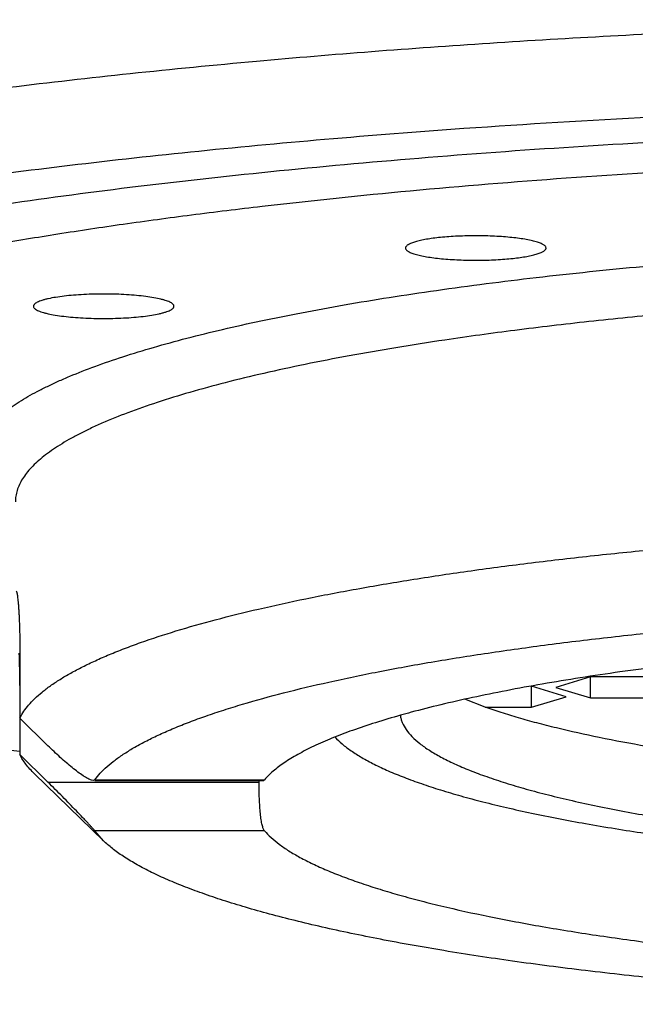
# Model space of a CAD drawing. Units: inches. Extents: x 8.7 to 13.1, y 1 to 17.6.
# Drawn here: x 9.4 to 9.6, y 9.9 to 10.2 of the extents above; entities that cross this region are included whole.
import ezdxf

# ---------------------------------------------------------------- set-up
doc = ezdxf.new("R2010")
doc.units = ezdxf.units.IN
doc.header["$LTSCALE"] = 1.21
doc.header["$MEASUREMENT"] = 0
doc.layers.get('0').update_dxf_attribs({"linetype": 'CONTINUOUS'})

msp = doc.modelspace()

# ---------------------------------------------------------------- linework, layer by layer
at = {"color": 7, "linetype": 'CONTINUOUS'}
for p, q in [((9.4062396033, 10.01216896), (9.4062403294, 9.9825311123)), ((9.5668447924, 10.0043831191), (9.5570022727, 10.0014228094)), ((9.5668447924, 9.9984624997), (9.5668447924, 10.0045056089)), ((9.5865298317, 10.0043831191), (9.5668447924, 10.0043831191)), ((9.5599991415, 9.9988065779), (9.5501566218, 10.0017668876)), ((9.5501566218, 9.9958462682), (9.5501566218, 10.0017469684)), ((9.5570022727, 10.0014228094), (9.5668447924, 9.9984624997)), ((9.5372082971, 9.9958462682), (9.5314380297, 9.9980617589)), ((9.5501566218, 9.9958462682), (9.5599991415, 9.9988065779)), ((9.5668447924, 9.9984624997), (9.5865298317, 9.9984624997)), ((9.5372082971, 9.9958462682), (9.5501566218, 9.9958462682)), ((9.4141432086, 9.9850285888), (9.4062396033, 9.9927828972)), ((9.4062403294, 9.9825311123), (9.4141499096, 9.9747737752)), ((9.4297541056, 9.9583230898), (9.4103711186, 9.9771114741)), ((9.4268615049, 9.9752685176), (9.4264043004, 9.9753421984)), ((9.4272988302, 9.9754479639), (9.4268615049, 9.9752685176)), ((9.4272988302, 9.9752685279), (9.4747552488, 9.9752685279)), ((9.4735354803, 9.9747737752), (9.4735354803, 9.9752685309)), ((9.4747552488, 9.9752685309), (9.4750563939, 9.9754479639)), ((9.4297544289, 9.9583230998), (9.4273051659, 9.9610912248))]:
    msp.add_line(p, q, dxfattribs=at)
at = {"color": 9, "linetype": 'CONTINUOUS'}
for p, q in [((9.4141499096, 9.9747737752), (9.4735354803, 9.9747737752)), ((9.4272988302, 9.9754479639), (9.4750563939, 9.9754479639)), ((9.4750563939, 9.9610912248), (9.4273051659, 9.9610912248))]:
    msp.add_line(p, q, dxfattribs=at)
at = {"color": 7, "linetype": 'CONTINUOUS'}
for centre, radius, start, end in [((9.159813146, 10.001725365), 0.2464266069, 0.0438878687, 2.1747079085), ((9.5873049892, 9.7304708947), 0.2733128019, 105.0467615157, 105.6992836711)]:
    msp.add_arc(centre, radius, start, end, dxfattribs=at)
at = {"color": 9, "linetype": 'CONTINUOUS'}
for points, knots in [([(10.0260790313, 10.1773865193), (10.015296066, 10.1783592276), (9.993435698, 10.1801851677), (9.9602298426, 10.1825457552), (9.9262684367, 10.1845578895), (9.8798399789, 10.1867804982), (9.8208344676, 10.1886279108), (9.7494600593, 10.1893660804), (9.6780856511, 10.1886279108), (9.6190801398, 10.1867804982), (9.572651682, 10.1845578895), (9.5386902761, 10.1825457552), (9.5054844206, 10.1801851677), (9.4836240527, 10.1783592276), (9.4728410873, 10.1773865193)], [0, 0, 0, 0, 0.058638113, 0.1188051102, 0.1802940532, 0.2428926899, 0.3705470784, 0.5, 0.6294529216, 0.7571073101, 0.8197059468, 0.8811948898, 0.941361887, 1, 1, 1, 1]), ([(9.4728410873, 10.1773865193), (9.4609788634, 10.1763164533), (9.4377317867, 10.1740484082), (9.4036616127, 10.1701745991), (9.3711901346, 10.16590989), (9.3404672921, 10.1612744808), (9.3116344967, 10.1562904802), (9.2848246247, 10.1509815151), (9.2638394927, 10.1462104996), (9.2481678015, 10.1422258997), (9.2372503191, 10.1392366511), (9.226924937, 10.1361852179), (9.2172034551, 10.1330750382), (9.2080969334, 10.1299098203), (9.1996156623, 10.1266932334), (9.1917691374, 10.1234290075), (9.1845660046, 10.1201209125), (9.1780140647, 10.1167725831), (9.17212014, 10.1133877005), (9.1668902021, 10.109969449), (9.1623291549, 10.1065208439), (9.1584413695, 10.1030437107), (9.1552305854, 10.0995392928), (9.1527018037, 10.0960064568), (9.1508621196, 10.0924453853), (9.1499031639, 10.0894198949), (9.1495070235, 10.0870229527), (9.149427301, 10.0858328444), (9.1494168587, 10.0852409531)], [0, 0, 0, 0, 0.1030278325, 0.2020384238, 0.2966012742, 0.3863105748, 0.4707884447, 0.5496886083, 0.6227008167, 0.6569145587, 0.6895593434, 0.7206096706, 0.7500434705, 0.7778432733, 0.8039964033, 0.8284961113, 0.8513426947, 0.8725449116, 0.8921225538, 0.9101089349, 0.9265559528, 0.9415391137, 0.9551666231, 0.9675889063, 0.979011514, 0.9897021394, 0.9948791959, 1, 1, 1, 1]), ([(9.5312043331, 10.1585806778), (9.5488125867, 10.1598216581), (9.5845508141, 10.1619869115), (9.6387893275, 10.1642879577), (9.6940580672, 10.165674853), (9.7498423928, 10.1661343781), (9.8056231601, 10.1656621097), (9.8608812578, 10.1642625945), (9.9151021452, 10.1619491686), (9.9508262134, 10.1597756181), (9.9684262373, 10.1585305122)], [0, 0, 0, 0, 0.1210259424, 0.245462193, 0.3721888262, 0.500062532, 0.6279283207, 0.7546312844, 0.8790283503, 1, 1, 1, 1]), ([(9.1690961184, 10.0651994913), (9.1690961184, 10.0658223869), (9.1691633686, 10.0670760808), (9.1694650845, 10.0689511327), (9.1699673659, 10.0708240988), (9.1709217533, 10.0733653888), (9.1726562501, 10.0765535154), (9.175486081, 10.0802682391), (9.1790949793, 10.0839500208), (9.1834769757, 10.0875987163), (9.1886275417, 10.0912134125), (9.1945410822, 10.0947913929), (9.2012110127, 10.0983288127), (9.2086292979, 10.101821476), (9.2167866667, 10.1052647502), (9.2256725699, 10.1086540448), (9.2352753127, 10.1119846674), (9.2455820847, 10.1152520103), (9.2565790208, 10.1184515337), (9.2682512434, 10.1215787525), (9.2805828996, 10.1246293536), (9.2935571928, 10.1275990206), (9.3071564315, 10.1304837485), (9.3264591066, 10.1342822598), (9.3520146288, 10.1387639554), (9.3843121844, 10.1436497588), (9.4186103087, 10.1481106531), (9.4547212931, 10.1521216455), (9.492447497, 10.1556601573), (9.5181298959, 10.1576592282), (9.5312043331, 10.1585806778)], [0, 0, 0, 0, 0.0048513039, 0.009756292, 0.0147659417, 0.0199280326, 0.0308697452, 0.0428848635, 0.0561899006, 0.0709379188, 0.0872349478, 0.1051518916, 0.1247346524, 0.1460099855, 0.168990745, 0.1936785452, 0.2200663688, 0.2481399202, 0.2778788731, 0.309257782, 0.3422465398, 0.376811207, 0.4129139641, 0.450513994, 0.5300250434, 0.6149615754, 0.7048997711, 0.7993817075, 0.897919653, 1, 1, 1, 1]), ([(9.2543249811, 10.0651994913), (9.2543249811, 10.0659045082), (9.2544267377, 10.0673300841), (9.2548821187, 10.0694566064), (9.2556388443, 10.0715773469), (9.2566947835, 10.0736897967), (9.2580475717, 10.0757932563), (9.2596954237, 10.0778872606), (9.2616369665, 10.0799713557), (9.2638708027, 10.0820450937), (9.2663956579, 10.0841077772), (9.2692102354, 10.0861584466), (9.2723129447, 10.0881962214), (9.2757020882, 10.0902200574), (9.27937582, 10.092228831), (9.2847965755, 10.0949587429), (9.2922866613, 10.0983051127), (9.3021447243, 10.1021435516), (9.3130763618, 10.1058953806), (9.3250559608, 10.1095515277), (9.3380556713, 10.1131028785), (9.352044724, 10.1165406339), (9.3669898415, 10.1198563538), (9.3828553282, 10.1230418152), (9.3996031884, 10.1260891814), (9.4171932379, 10.1289910246), (9.4355832288, 10.1317401766), (9.4547289722, 10.134329993), (9.4816145378, 10.1376121689), (9.5167614137, 10.1412471079), (9.5605563748, 10.1448238436), (9.6061687015, 10.1476430396), (9.6531595725, 10.1496769174), (9.7010770426, 10.1509053336), (9.7494600596, 10.1513161676), (9.7978430766, 10.1509053336), (9.8457605468, 10.1496769174), (9.8927514179, 10.1476430396), (9.9383637446, 10.1448238436), (9.9821587057, 10.1412471078), (10.0173055816, 10.1376121688), (10.0441911472, 10.1343299929), (10.0633368906, 10.1317401765), (10.0817268815, 10.1289910245), (10.099316931, 10.1260891813), (10.1160647912, 10.123041815), (10.1319302779, 10.1198563536), (10.1468753954, 10.1165406337), (10.160864448, 10.1131028783), (10.1738641584, 10.1095515275), (10.1858437574, 10.1058953804), (10.1967753948, 10.1021435514), (10.2066334577, 10.0983051125), (10.2141235434, 10.0949587427), (10.2195442989, 10.0922288308), (10.2232180306, 10.0902200572), (10.2266071741, 10.0881962213), (10.2297098834, 10.0861584464), (10.2325244609, 10.084107777), (10.2350493161, 10.0820450935), (10.2372831522, 10.0799713555), (10.239224695, 10.0778872605), (10.240872547, 10.0757932562), (10.2422253351, 10.0736897966), (10.2432812742, 10.0715773468), (10.2440379999, 10.0694566064), (10.2444933808, 10.0673300841), (10.2445951375, 10.0659045082), (10.2445951375, 10.0651994913)], [0, 0, 0, 0, 0.0020535426, 0.0041466016, 0.0063159289, 0.0085944975, 0.0110106693, 0.0135880245, 0.016345719, 0.019298878, 0.0224594116, 0.0258366712, 0.0294377396, 0.0332679927, 0.0373314891, 0.0416309916, 0.0509437344, 0.0612131992, 0.072435667, 0.0846000655, 0.0976897289, 0.1116832409, 0.1265550701, 0.1422763214, 0.1588149396, 0.1761360141, 0.1942022218, 0.2129738542, 0.2324090579, 0.273092891, 0.3158841601, 0.3603892216, 0.4061958579, 0.4528779143, 0.5000000003, 0.5471220864, 0.5938041428, 0.6396107792, 0.6841158408, 0.7269071099, 0.767590943, 0.7870261467, 0.8057977791, 0.8238639868, 0.8411850613, 0.8577236794, 0.8734449307, 0.8883167599, 0.9023102718, 0.9153999351, 0.9275643336, 0.9387868014, 0.9490562661, 0.9583690088, 0.9626685113, 0.9667320077, 0.9705622607, 0.9741633291, 0.9775405887, 0.9807011223, 0.9836542812, 0.9864119757, 0.9889893309, 0.9914055027, 0.9936840712, 0.9958533985, 0.9979464574, 1, 1, 1, 1]), ([(9.3931657906, 10.0651994913), (9.3931657906, 10.0657067896), (9.3932383063, 10.0667324653), (9.3935639392, 10.0682627689), (9.394106493, 10.0697891131), (9.3948655118, 10.0713093436), (9.395839062, 10.0728229098), (9.3970252574, 10.0743296329), (9.3984226794, 10.0758293032), (9.4000302321, 10.0773215726), (9.4018470544, 10.078805901), (9.4038723086, 10.0802816284), (9.406105009, 10.0817479828), (9.4085438606, 10.0832043168), (9.4111874897, 10.0846498326), (9.4140344137, 10.0860836494), (9.4170829583, 10.0875050189), (9.4215224368, 10.0894292032), (9.4275722102, 10.0917844174), (9.4354384104, 10.094484326), (9.4440590155, 10.0971152438), (9.453413603, 10.0996707986), (9.4634801423, 10.1021446353), (9.4742346642, 10.1045305915), (9.4856514849, 10.1068228721), (9.4977032564, 10.1090157456), (9.5103610751, 10.1111039365), (9.528343191, 10.1137919188), (9.5521058771, 10.1168302483), (9.5820102648, 10.1199234786), (9.6135252827, 10.1224971654), (9.6463478705, 10.1245258893), (9.6801625063, 10.1259894636), (9.7146439034, 10.1268734222), (9.7494603101, 10.127169043), (9.7842767138, 10.1268734129), (9.8187581015, 10.1259894462), (9.8525727206, 10.1245258655), (9.8853952828, 10.1224971338), (9.9169102667, 10.1199234402), (9.9468146147, 10.1168302036), (9.9705772647, 10.1137918737), (9.9885593505, 10.1111038869), (10.0012171454, 10.1090156984), (10.0132688938, 10.1068228207), (10.024685692, 10.1045305416), (10.0354401914, 10.1021445862), (10.045506707, 10.0996707471), (10.0548612702, 10.0971151976), (10.0634818505, 10.0944842782), (10.0713480284, 10.0917843736), (10.0773977857, 10.0894291617), (10.0818372518, 10.0875049788), (10.0848857868, 10.0860836079), (10.087732704, 10.0846497928), (10.0903763269, 10.0832042779), (10.0928151717, 10.0817479428), (10.0950478676, 10.0802815899), (10.0970731179, 10.0788058675), (10.0988899274, 10.0773215384), (10.1004974635, 10.0758292692), (10.1018948713, 10.0743296001), (10.103081065, 10.0728228841), (10.1040546212, 10.0713093262), (10.1048136551, 10.0697891071), (10.105356204, 10.0682627653), (10.1056818199, 10.0667324625), (10.105754328, 10.0657067892), (10.105754328, 10.0651994913)], [0, 0, 0, 0, 0.0020534195, 0.0041459666, 0.0063145012, 0.0085925577, 0.0110087519, 0.0135864422, 0.0163444183, 0.0192976712, 0.0224581384, 0.0258352617, 0.0294363355, 0.0332666516, 0.0373301509, 0.0416297073, 0.0461671024, 0.0509433514, 0.0612129069, 0.0724353639, 0.0845998598, 0.0976895866, 0.1116831109, 0.1265550571, 0.142276344, 0.1588150253, 0.176136193, 0.1942024409, 0.2324086235, 0.273092597, 0.3158840099, 0.3603892006, 0.4061959518, 0.4528781329, 0.5000003362, 0.5471225354, 0.5938047045, 0.639611435, 0.6841165913, 0.7269079579, 0.7675918774, 0.8057980032, 0.8238642169, 0.8411853579, 0.8577240035, 0.8734452639, 0.8883171819, 0.9023106713, 0.9154003703, 0.9275648284, 0.9387872567, 0.9490567884, 0.9538330256, 0.9583704075, 0.9626699565, 0.9667334485, 0.9705637554, 0.9741648245, 0.9775419433, 0.9807023949, 0.9836556288, 0.9864135896, 0.9889912726, 0.9914074637, 0.9936855171, 0.9958540427, 0.9979465822, 1, 1, 1, 1]), ([(9.707447968, 10.1129411325), (9.6910033529, 10.1125902591), (9.666555752, 10.1117598019), (9.6343336522, 10.1100044948), (9.6109941836, 10.1084004756), (9.5883924807, 10.1065062706), (9.5666487529, 10.1043320933), (9.5458788671, 10.1018897974), (9.5323878449, 10.1000414893), (9.5258258544, 10.0990689747)], [0, 0, 0, 0, 0.2707374236, 0.4025737147, 0.5311449062, 0.6557930718, 0.7758838887, 0.8908109113, 1, 1, 1, 1]), ([(9.5258258544, 10.0990689747), (9.5212130385, 10.0983853359), (9.5122160756, 10.0969808205), (9.4990969985, 10.0946992352), (9.4867075049, 10.0922989134), (9.4750835604, 10.0897870147), (9.4642587476, 10.0871710311), (9.4542642221, 10.0844588702), (9.4451283721, 10.0816587328), (9.4368772814, 10.0787788984), (9.4305960475, 10.0762556281), (9.4260438142, 10.0741895617), (9.4229593322, 10.0726677672), (9.4201123712, 10.0711321264), (9.4175048397, 10.0695836956), (9.4151384456, 10.0680235078), (9.4130147908, 10.0664523953), (9.4111351778, 10.0648712749), (9.4095007951, 10.0632808441), (9.408112918, 10.0616814824), (9.4069727868, 10.0600735044), (9.4060820263, 10.0584571384), (9.4054429923, 10.0568327247), (9.4050580216, 10.0552024131), (9.4049718703, 10.0541079525), (9.4049718703, 10.0535679037)], [0, 0, 0, 0, 0.1043891948, 0.2038321913, 0.2980727099, 0.3868749275, 0.4700262533, 0.5473418069, 0.6186671233, 0.6838844261, 0.7429229576, 0.7701217371, 0.7957779469, 0.8199026548, 0.8425153181, 0.8636438862, 0.8833268274, 0.9016175424, 0.9185865142, 0.9343258954, 0.9489564022, 0.9626312934, 0.9755404161, 0.9879106057, 1, 1, 1, 1])]:
    msp.add_open_spline(points, degree=3, knots=knots, dxfattribs=at)
at = {"color": 7, "linetype": 'CONTINUOUS'}
for points, knots in [([(9.2165718635, 10.0818354737), (9.2180484545, 10.0832616916), (9.2213851451, 10.0860873911), (9.227096419, 10.0900428177), (9.2337874482, 10.0939506536), (9.2414472361, 10.097804265), (9.2500638276, 10.1015975698), (9.2596223065, 10.1053236262), (9.2701057193, 10.1089752919), (9.2814949443, 10.1125456676), (9.2937689722, 10.1160277729), (9.3069049452, 10.119414878), (9.3208782728, 10.1227004829), (9.3356627026, 10.1258781461), (9.3512303931, 10.1289418425), (9.3675519725, 10.1318855902), (9.3845966305, 10.1347038182), (9.4086526987, 10.1383485039), (9.4402885204, 10.1425259143), (9.4799746142, 10.1468810715), (9.52169971, 10.1506249197), (9.5651481819, 10.1537284936), (9.6099915082, 10.1561676424), (9.6558903928, 10.1579234831), (9.702497495, 10.158982437), (9.7494600593, 10.1593363321), (9.7964226236, 10.158982437), (9.8430297257, 10.1579234831), (9.8889286103, 10.1561676424), (9.9337719367, 10.1537284936), (9.9772204086, 10.1506249197), (10.0189455043, 10.1468810715), (10.0586315981, 10.1425259143), (10.0902674198, 10.1383485039), (10.114323488, 10.1347038182), (10.1313681461, 10.1318855902), (10.1476897255, 10.1289418425), (10.1632574159, 10.1258781461), (10.1780418458, 10.1227004829), (10.1920151733, 10.119414878), (10.2051511463, 10.1160277729), (10.2174251743, 10.1125456676), (10.2288143992, 10.1089752919), (10.239297812, 10.1053236262), (10.2488562909, 10.1015975698), (10.2574728824, 10.097804265), (10.2651326703, 10.0939506536), (10.2718236996, 10.0900428177), (10.2775349735, 10.0860873911), (10.280871664, 10.0832616916), (10.282348255, 10.0818354737)], [0, 0, 0, 0, 0.0056614974, 0.0120285659, 0.0191383728, 0.0270128797, 0.0356631839, 0.0450924251, 0.0552979538, 0.0662722429, 0.0780041308, 0.090479213, 0.1036803111, 0.1175879927, 0.1321805073, 0.1474343334, 0.1633241083, 0.1798228408, 0.2145315287, 0.2513175769, 0.289918576, 0.3300561871, 0.3714388803, 0.4137645968, 0.4567233766, 0.5, 0.5432766234, 0.5862354032, 0.6285611197, 0.6699438129, 0.710081424, 0.7486824231, 0.7854684713, 0.8201771592, 0.8366758917, 0.8525656666, 0.8678194927, 0.8824120073, 0.8963196889, 0.909520787, 0.9219958692, 0.9337277571, 0.9447020462, 0.9549075749, 0.9643368161, 0.9729871203, 0.9808616272, 0.9879714341, 0.9943385026, 1, 1, 1, 1]), ([(9.5240391115, 10.127842885), (9.5233635811, 10.1277695849), (9.5220771653, 10.1276113586), (9.5202596828, 10.1273227579), (9.5188841325, 10.1270428034), (9.5179054324, 10.1267973844), (9.5172654619, 10.1266132145), (9.5166935785, 10.1264225774), (9.5161919325, 10.1262263292), (9.5158216388, 10.1260530758), (9.5155635583, 10.1259107386), (9.5153484554, 10.1257775461), (9.5151229587, 10.125610656), (9.5149147131, 10.1253969815), (9.5147819843, 10.125177007), (9.5147472939, 10.1250207981), (9.5147453058, 10.1249472613)], [0, 0, 0, 0, 0.2028396724, 0.3868267344, 0.5492272164, 0.6216731887, 0.6879811006, 0.7479748458, 0.8015593107, 0.8487023526, 0.8698848378, 0.8895047158, 0.9242085158, 0.9533702113, 0.9780401432, 1, 1, 1, 1]), ([(9.5542928918, 10.124935086), (9.554292229, 10.1250126449), (9.5542566368, 10.1251786383), (9.5541126649, 10.1254112675), (9.5538848898, 10.1256363712), (9.5535746351, 10.1258565233), (9.5531822462, 10.1260723293), (9.5527086454, 10.1262832508), (9.552155467, 10.1264886166), (9.551270657, 10.1267672545), (9.5499808782, 10.1270864666), (9.5482300859, 10.1274183922), (9.5462382311, 10.1277085087), (9.5440401712, 10.1279513883), (9.5416743395, 10.1281423582), (9.5391823588, 10.1282778348), (9.536608081, 10.1283553506), (9.5331427235, 10.1283790877), (9.5297184437, 10.1282868714), (9.5264010126, 10.1280729423), (9.5248100013, 10.1279265323), (9.5240391115, 10.127842885)], [0, 0, 0, 0, 0.0074926939, 0.0159645919, 0.0260874232, 0.0382374923, 0.052606892, 0.0692812015, 0.0882777967, 0.1095795164, 0.1588655102, 0.2165195293, 0.2816691258, 0.3532645913, 0.4301165676, 0.5109292214, 0.5943282956, 0.6788869721, 0.8456819814, 0.9250926105, 1, 1, 1, 1]), ([(9.5147453058, 10.1249472613), (9.5147432161, 10.1248699675), (9.5147726688, 10.1247038968), (9.5149094365, 10.1244696475), (9.5151308248, 10.1242433816), (9.5154351813, 10.1240222416), (9.515822176, 10.1238054565), (9.5162909511, 10.1235935412), (9.5168398998, 10.1233871392), (9.5177201969, 10.1231068327), (9.5190060371, 10.122785695), (9.5207540015, 10.122451674), (9.52274536, 10.122159519), (9.5249450682, 10.1219147296), (9.5273144512, 10.1217220492), (9.5298115854, 10.1215851156), (9.5323922743, 10.1215064398), (9.5358675805, 10.1214815962), (9.5393022068, 10.1215733892), (9.5426298122, 10.1217875845), (9.5442256894, 10.1219343656), (9.5449988902, 10.1220182636)], [0, 0, 0, 0, 0.0074644874, 0.0158363559, 0.0258217586, 0.0378217334, 0.0520412418, 0.0685738164, 0.0874406441, 0.1086268094, 0.1577298314, 0.2152682709, 0.2803687388, 0.3519774862, 0.4288987781, 0.5098283788, 0.5933822452, 0.6781226313, 0.8453155924, 0.9249188799, 1, 1, 1, 1]), ([(9.5449988902, 10.1220182636), (9.5456783775, 10.122091993), (9.5469718238, 10.1222512212), (9.5487984924, 10.1225417726), (9.5503974252, 10.1228687735), (9.5515712102, 10.1231796148), (9.5523737068, 10.1234490921), (9.5528742919, 10.1236468433), (9.5533019971, 10.123849476), (9.5536555306, 10.1240563729), (9.5539342621, 10.124267089), (9.5541376668, 10.1244825232), (9.5542643781, 10.1247046576), (9.5542935204, 10.1248615298), (9.5542928918, 10.124935086)], [0, 0, 0, 0, 0.2036086739, 0.3881531484, 0.5508623813, 0.6896282403, 0.7495321156, 0.8029577543, 0.8498772183, 0.8903904535, 0.9247847683, 0.9536430079, 0.9780866641, 1, 1, 1, 1]), ([(9.4496092063, 10.1085644843), (9.4496090362, 10.108609081), (9.449598216, 10.1087006328), (9.4495330813, 10.1088884631), (9.4493637442, 10.1091233818), (9.4490572989, 10.1093818864), (9.4486404687, 10.109634721), (9.4481137415, 10.1098809692), (9.4474790862, 10.1101200436), (9.4467396365, 10.1103503237), (9.4455619292, 10.1106586177), (9.4438596527, 10.1110017736), (9.4415716739, 10.1113426316), (9.4390039506, 10.1116199773), (9.4362175531, 10.1118267993), (9.4332787295, 10.1119576589), (9.4302576043, 10.1120092456), (9.4272263036, 10.111980228), (9.424257213, 10.1118713533), (9.4214212536, 10.1116853638), (9.418785922, 10.1114271075), (9.4164140335, 10.1111031447), (9.4149340522, 10.1108289909), (9.4142502586, 10.1106770112)], [0, 0, 0, 0, 0.0036931168, 0.0075607575, 0.0163556586, 0.0272354615, 0.0405962971, 0.0566106295, 0.0753243399, 0.096716524, 0.1207178649, 0.1761103646, 0.240411591, 0.3122248322, 0.3899321897, 0.4717538456, 0.5557997172, 0.6401206361, 0.7227602378, 0.8018060584, 0.8754385848, 0.9419926634, 1, 1, 1, 1]), ([(9.4100596209, 10.1085821916), (9.4100582053, 10.108537654), (9.4100657187, 10.1084461373), (9.4101243223, 10.1082578946), (9.4102863208, 10.1080216383), (9.4105855134, 10.1077619471), (9.4109955456, 10.10750807), (9.4115161083, 10.1072607664), (9.412145296, 10.1070205911), (9.4128800304, 10.1067891423), (9.4140529037, 10.1064789927), (9.4157512003, 10.1061336791), (9.4180367027, 10.1057904719), (9.420604766, 10.1055108772), (9.4233940139, 10.1053020024), (9.4263378099, 10.1051693724), (9.4293655627, 10.1051163604), (9.4324046308, 10.1051443413), (9.4353820817, 10.1052525908), (9.4382264426, 10.1054383678), (9.4408696777, 10.1056968049), (9.4432484723, 10.106021303), (9.4447326442, 10.106296096), (9.4454182725, 10.1064484834)], [0, 0, 0, 0, 0.0036879191, 0.0075251867, 0.0162050304, 0.0269347917, 0.0401372546, 0.0559975065, 0.0745686626, 0.095832811, 0.1197232254, 0.1749476898, 0.2391547023, 0.3109445804, 0.3886928902, 0.4706104068, 0.5547956763, 0.6392866082, 0.7221131543, 0.801348842, 0.8751606871, 0.9418707245, 1, 1, 1, 1]), ([(9.4142502586, 10.1106770112), (9.4139333714, 10.11060658), (9.4133355768, 10.1104630561), (9.4125004314, 10.1102237734), (9.4117813219, 10.1099739051), (9.4111824156, 10.1097153169), (9.4107069831, 10.1094495024), (9.4103977452, 10.1092099813), (9.4102234356, 10.1090122359), (9.4101331225, 10.1088707113), (9.4100762271, 10.1087275038), (9.4100611316, 10.1086297193), (9.4100596209, 10.1085821916)], [0, 0, 0, 0, 0.1995531732, 0.3778152805, 0.5338328441, 0.6672548749, 0.7782784808, 0.8680753786, 0.9059135972, 0.9398269201, 0.970768608, 1, 1, 1, 1]), ([(9.4454182725, 10.1064484834), (9.4457379746, 10.1065195402), (9.446340709, 10.1066643424), (9.4471820675, 10.1069059789), (9.4479051299, 10.1071583521), (9.4485056695, 10.107419561), (9.4489803836, 10.1076880623), (9.4492872351, 10.1079302917), (9.4494578754, 10.1081302736), (9.4495448561, 10.1082733736), (9.4495976604, 10.1084182126), (9.4496093886, 10.1085166961), (9.4496092063, 10.1085644843)], [0, 0, 0, 0, 0.2004613638, 0.3793129196, 0.535586321, 0.6689349889, 0.77958522, 0.8687928891, 0.9063194494, 0.939966306, 0.9707491264, 1, 1, 1, 1]), ([(9.149411079, 10.0845854707), (9.149411079, 10.0835576079), (9.1494943727, 10.0815173391), (9.149868256, 10.0784961575), (9.1504787193, 10.0755450674), (9.1513120368, 10.0726693818), (9.152348149, 10.0698789835), (9.1535669722, 10.0671884466), (9.1549517502, 10.0646088641), (9.1564861947, 10.0621426998), (9.1581554553, 10.0597842668), (9.1599463351, 10.0575251979), (9.1618481369, 10.0553561342), (9.1645363667, 10.0525647746), (9.168171811, 10.049253066), (9.1729011087, 10.0455337763), (9.1780176897, 10.0420109197), (9.1835217826, 10.038640615), (9.1894215416, 10.0353940028), (9.1957259003, 10.0322528872), (9.2024396364, 10.0291990087), (9.2095688444, 10.026223695), (9.2171162876, 10.0233191247), (9.2250833441, 10.0204798061), (9.2334703029, 10.0177030473), (9.245453275, 10.014006246), (9.2614757153, 10.0095583401), (9.2819545687, 10.004556994), (9.3040069429, 9.9997958156), (9.3275734554, 9.9952836606), (9.3525850961, 9.9910314251), (9.378964098, 9.9870507533), (9.3970168019, 9.9846377737), (9.4062553793, 9.9834742198)], [0, 0, 0, 0, 0.0106116209, 0.0210529614, 0.0313952578, 0.0416902311, 0.0519333, 0.0620989542, 0.0721605525, 0.0821377167, 0.0920665508, 0.1019745369, 0.1118866642, 0.121836793, 0.1419710587, 0.1625974441, 0.1839074045, 0.2060672389, 0.2292014696, 0.2534077095, 0.2787672007, 0.3053336013, 0.3331502645, 0.3622479856, 0.3926442831, 0.4243519828, 0.4917056253, 0.5642771198, 0.6419602822, 0.7245945789, 0.8119765945, 0.9038677625, 1, 1, 1, 1]), ([(9.4062396699, 9.9927833793), (9.4068942126, 9.9941046056), (9.408241269, 9.9960198539), (9.4104672547, 9.9983503625), (9.4125282202, 10.0001610279), (9.4149067808, 10.0019576569), (9.4176022884, 10.0037402984), (9.4206121588, 10.0055073028), (9.4239339281, 10.0072574214), (9.4275647103, 10.0089889853), (9.4315012302, 10.0107005249), (9.4357399251, 10.0123904235), (9.4419570884, 10.0146738986), (9.4504660036, 10.0174425816), (9.4615547233, 10.0205725593), (9.473737147, 10.0235802549), (9.4869674363, 10.0264539102), (9.501195919, 10.0291821469), (9.5163688106, 10.0317542552), (9.5324286354, 10.0341601549), (9.5493144354, 10.0363904944), (9.566962, 10.0384366104), (9.5789824391, 10.0396515784), (9.5851077274, 10.0402289665)], [0, 0, 0, 0, 0.023480404, 0.0367978588, 0.0513122614, 0.0671048431, 0.0842352329, 0.1027452034, 0.1226631426, 0.1440076787, 0.1667880502, 0.1910074972, 0.2166637696, 0.27224988, 0.333449181, 0.4001107933, 0.4720439577, 0.5490249161, 0.6308016259, 0.7170970103, 0.807611241, 0.9020246601, 1, 1, 1, 1]), ([(9.4052271968, 10.0284357368), (9.4052399896, 10.0284357401), (9.4052604408, 10.0284198851), (9.4052799506, 10.0283917652), (9.4053062698, 10.0283422439), (9.4053377385, 10.028256514), (9.4053751281, 10.0281254115), (9.4054138666, 10.0279577217), (9.4054718812, 10.0276623378), (9.4055440343, 10.0272034593), (9.405628395, 10.0265480874), (9.4057135596, 10.0257575119), (9.4057978158, 10.0248376642), (9.4058792223, 10.0237954456), (9.4059560491, 10.0226386692), (9.4060534549, 10.0208936157), (9.4061512102, 10.0184977553), (9.4062237247, 10.0154176885), (9.40623967, 10.0132746275), (9.40623967, 10.01216896)], [0, 0, 0, 0, 0.0023473219, 0.0041312152, 0.0064113306, 0.0125546576, 0.020879163, 0.0314048435, 0.0441276246, 0.0761060603, 0.1166135449, 0.1653647983, 0.2219967243, 0.2860951306, 0.3571761258, 0.4347138066, 0.6067838394, 0.7971240021, 1, 1, 1, 1]), ([(9.4272988302, 9.9754479639), (9.4277798746, 9.9760989014), (9.4288792236, 9.9773984526), (9.430810765, 9.9792496851), (9.4330941456, 9.9810869114), (9.435726797, 9.9829085783), (9.4387063926, 9.9847136302), (9.4420301553, 9.9865003185), (9.4456947457, 9.9882670313), (9.4496964277, 9.9900117426), (9.4540309558, 9.9917325956), (9.4586936875, 9.9934277038), (9.4636795833, 9.9950951336), (9.4709348823, 9.9973355831), (9.4807793431, 10.0000343592), (9.4935058156, 10.0030595564), (9.5073693351, 10.0059331423), (9.5223086556, 10.0086419743), (9.5382578789, 10.0111735313), (9.5551463268, 10.0135162319), (9.5728990638, 10.0156593975), (9.5914372364, 10.0175932824), (9.6106784188, 10.0193091216), (9.6237376797, 10.0202889676), (9.6303695867, 10.0207428288)], [0, 0, 0, 0, 0.0115155432, 0.024152793, 0.0380126137, 0.0531674538, 0.0696685051, 0.0875507312, 0.1068348459, 0.1275324504, 0.1496468798, 0.1731751345, 0.198109522, 0.2244369152, 0.281200081, 0.343298041, 0.4105173807, 0.4826085152, 0.5592908004, 0.6402562389, 0.7251725673, 0.8136863481, 0.9054250801, 1, 1, 1, 1]), ([(9.7081214766, 10.0159192908), (9.6985204847, 10.0156681299), (9.6795768204, 10.0149965171), (9.6516681506, 10.0134612954), (9.6248553157, 10.0114260435), (9.5994386214, 10.0089141802), (9.5792780279, 10.0064016223), (9.5640677951, 10.004155543), (9.5534073286, 10.0024043291), (9.5432967343, 10.0005582433), (9.5337642138, 9.9986224513), (9.5248364497, 9.9966025738), (9.519107885, 9.9951542066), (9.5163509928, 9.994412968)], [0, 0, 0, 0, 0.149023972, 0.2941013923, 0.4336695624, 0.5662263625, 0.6903628882, 0.7488649497, 0.8047854119, 0.8579839212, 0.9083296733, 0.955703713, 1, 1, 1, 1]), ([(9.6460467388, 9.9769702915), (9.6402977167, 9.9774563903), (9.6290731313, 9.9785030788), (9.6127020797, 9.9803468219), (9.5972693277, 9.9824176111), (9.5828803814, 9.9847006435), (9.5696336017, 9.9871797422), (9.5593697298, 9.9894489857), (9.5518058373, 9.9913661036), (9.5466213105, 9.9928044784), (9.5417849013, 9.9942784971), (9.5386929674, 9.9953184778), (9.5372082971, 9.9958462682)], [0, 0, 0, 0, 0.1563394492, 0.3054565986, 0.446388417, 0.5782394062, 0.7001927598, 0.811523351, 0.8630093139, 0.9116211044, 0.9573028117, 1, 1, 1, 1]), ([(9.5133497126, 9.9935877979), (9.5109881591, 9.9929237104), (9.5064662434, 9.9915832959), (9.5000295018, 9.9894344264), (9.4942250608, 9.9872332756), (9.4890667014, 9.9849852852), (9.4845659876, 9.9826962245), (9.480731517, 9.9803703051), (9.4775712528, 9.9780121275), (9.4758021816, 9.9763076102), (9.4750563939, 9.9754479639)], [0, 0, 0, 0, 0.1718351038, 0.3303049256, 0.4752301929, 0.6065302563, 0.72426275, 0.8286728118, 0.9202823267, 1, 1, 1, 1]), ([(9.5133010225, 9.9935286372), (9.5133449123, 9.9931943878), (9.5134817509, 9.9925197608), (9.5139499826, 9.9911570363), (9.5149213707, 9.9894434049), (9.5166019731, 9.9874734853), (9.5188164237, 9.9855299894), (9.5215608471, 9.9836123963), (9.5242058224, 9.9820825227), (9.5265745413, 9.9808648891), (9.5292520504, 9.9795911965), (9.5329264981, 9.9780300299), (9.5377346544, 9.9762385368), (9.5430365141, 9.9744885401), (9.5488199961, 9.9727843224), (9.5550719512, 9.9711298988), (9.5617779749, 9.9695292862), (9.5689225509, 9.9679863213), (9.5764890896, 9.9665046239), (9.5873552112, 9.964573421), (9.6018606843, 9.9623568623), (9.6202855928, 9.9600452162), (9.639916923, 9.9580501863), (9.6605714411, 9.956390973), (9.6820564769, 9.9550836404), (9.7041712904, 9.9541407803), (9.7267093127, 9.9535714081), (9.7418535507, 9.9534446752), (9.7494600593, 9.9534446752)], [0, 0, 0, 0, 0.00413237, 0.0084074728, 0.0176210179, 0.0280661103, 0.0400154091, 0.0536405609, 0.0690436756, 0.0774324123, 0.0862841614, 0.1053832461, 0.1263473657, 0.1491636787, 0.1738075838, 0.2002436771, 0.2284285057, 0.2583111066, 0.2898341069, 0.3229346394, 0.3935886107, 0.4696759135, 0.5505338062, 0.6354468088, 0.7236556205, 0.8143671371, 0.906760107, 1, 1, 1, 1]), ([(9.4948925723, 9.9874795093), (9.4955226497, 9.9867870251), (9.4969754798, 9.9854125538), (9.4995153545, 9.9834910962), (9.5025376101, 9.9815921032), (9.5060372154, 9.9797184751), (9.5100088586, 9.9778730499), (9.514445609, 9.9760591765), (9.5193394922, 9.9742804193), (9.5246813846, 9.9725402022), (9.5304611852, 9.9708420742), (9.5366678354, 9.9691893515), (9.5432893855, 9.9675853563), (9.5528915494, 9.9654637346), (9.565838783, 9.9629781046), (9.5824464599, 9.9603030411), (9.6003555938, 9.957889614), (9.6194268711, 9.9557572232), (9.6395120004, 9.9539231563), (9.6604545321, 9.9524021322), (9.6820912385, 9.9512063384), (9.7042534232, 9.9503453245), (9.7267682348, 9.9498259577), (9.7494600594, 9.9496523747), (9.7721518839, 9.9498259577), (9.7946666955, 9.9503453245), (9.8168288802, 9.9512063384), (9.8384655866, 9.9524021322), (9.8594081183, 9.9539231563), (9.8794932476, 9.9557572232), (9.8985645249, 9.957889614), (9.9164736588, 9.9603030411), (9.9330813356, 9.9629781046), (9.9460285693, 9.9654637346), (9.9556307331, 9.9675853564), (9.9622522832, 9.9691893515), (9.9684589334, 9.9708420742), (9.9742387341, 9.9725402022), (9.9795806264, 9.9742804194), (9.9844745096, 9.9760591765), (9.98891126, 9.97787305), (9.9928829032, 9.9797184751), (9.9963825085, 9.9815921032), (9.9994047641, 9.9834910962), (10.0019446387, 9.9854125539), (10.0033974689, 9.9867870251), (10.0040275463, 9.9874795093)], [0, 0, 0, 0, 0.0053970321, 0.0114922157, 0.0183340106, 0.0259515984, 0.0343610531, 0.0435687618, 0.0535742872, 0.0643715368, 0.0759503279, 0.0882966666, 0.1013937923, 0.1152220245, 0.1449814294, 0.1773770328, 0.2121815445, 0.2491438312, 0.2879925809, 0.3284392475, 0.370181247, 0.4129045675, 0.45628685, 0.5000000001, 0.5437131502, 0.5870954327, 0.6298187533, 0.6715607527, 0.7120074193, 0.750856169, 0.7878184556, 0.8226229674, 0.8550185708, 0.8847779756, 0.8986062078, 0.9117033335, 0.9240496722, 0.9356284633, 0.9464257129, 0.9564312383, 0.965638947, 0.9740484016, 0.9816659894, 0.9885077844, 0.9946029679, 1, 1, 1, 1]), ([(9.4264043004, 9.9753421984), (9.4262358561, 9.9753894874), (9.4258751072, 9.9755258266), (9.4253141274, 9.9758009879), (9.4246922839, 9.976157623), (9.4237581925, 9.9767529053), (9.4225074618, 9.9776481757), (9.4209402824, 9.9788778161), (9.4192923921, 9.9802604945), (9.4175930966, 9.9817631222), (9.415865865, 9.9833600571), (9.4147182021, 9.9844645454), (9.4141432086, 9.9850285888)], [0, 0, 0, 0, 0.0334191203, 0.073414612, 0.1192785287, 0.1702675641, 0.2849421627, 0.4128947935, 0.5507006682, 0.6957746472, 0.8461461922, 1, 1, 1, 1]), ([(9.4103711075, 9.9771117788), (9.4099226803, 9.9775462599), (9.4090795562, 9.9784165318), (9.4076184253, 9.9801679331), (9.4067146444, 9.9815711116), (9.4062396917, 9.9825298565)], [0, 0, 0, 0, 0.2738299458, 0.530770083, 1, 1, 1, 1]), ([(9.4273051659, 9.9610912248), (9.4272687547, 9.9611405058), (9.4271815417, 9.9612516417), (9.4269569367, 9.9615233277), (9.4265876616, 9.9619473894), (9.4260517516, 9.9625447442), (9.4254094117, 9.963246122), (9.4246802081, 9.9640309252), (9.4235826571, 9.965198523), (9.4220951481, 9.9667577038), (9.4202090599, 9.9687039936), (9.4182314016, 9.970715435), (9.4162046252, 9.9727478874), (9.4148364674, 9.9741002894), (9.4141499096, 9.9747737752)], [0, 0, 0, 0, 0.009681712, 0.0223149267, 0.0556980821, 0.0985200633, 0.1491200574, 0.2059729605, 0.2677925398, 0.4023237768, 0.5464674895, 0.6960313986, 0.8480359888, 1, 1, 1, 1]), ([(9.4750563939, 9.9610912248), (9.474989363, 9.9611684892), (9.4748630688, 9.9613696819), (9.4747030762, 9.9617368632), (9.4745498055, 9.9622072837), (9.4744046759, 9.9627771778), (9.4742687329, 9.9634422993), (9.4740927234, 9.9644993298), (9.4739094995, 9.9660087583), (9.4737431218, 9.9680027023), (9.4736238283, 9.9701806734), (9.4735519538, 9.9724584243), (9.4735354803, 9.9740008382), (9.4735354803, 9.9747737752)], [0, 0, 0, 0, 0.0221321239, 0.050912596, 0.0865677888, 0.1290403492, 0.1781051401, 0.2334091751, 0.360861825, 0.5069532303, 0.6662781536, 0.8327597491, 1, 1, 1, 1]), ([(9.4750563939, 9.9610912248), (9.475635062, 9.9604242121), (9.4769593023, 9.9590974374), (9.4792674668, 9.9572288291), (9.4819980605, 9.9553790134), (9.48514709, 9.9535501595), (9.4887107635, 9.9517443824), (9.4926841097, 9.9499641432), (9.4970614275, 9.9482122555), (9.501836154, 9.9464914295), (9.5070010347, 9.9448044154), (9.5125481174, 9.9431539395), (9.5184687938, 9.941542564), (9.527063314, 9.9393964892), (9.5386764347, 9.9368507277), (9.5536148923, 9.9340595668), (9.5697877333, 9.9314802372), (9.5870932987, 9.9291295049), (9.6054228801, 9.9270227767), (9.6246610691, 9.9251737104), (9.6446865867, 9.9235942965), (9.6653732781, 9.9222946905), (9.6865904788, 9.9212833061), (9.7009009005, 9.9208087874), (9.7081214766, 9.9206198979)], [0, 0, 0, 0, 0.0110708347, 0.0234341222, 0.0371829875, 0.0523786772, 0.0690600267, 0.0872471309, 0.1069472438, 0.128157341, 0.1508666456, 0.1750577981, 0.2007076524, 0.2277887021, 0.286110312, 0.3497271923, 0.4182914125, 0.4914128883, 0.5686652221, 0.649590435, 0.7337038121, 0.8204965602, 0.9094435281, 1, 1, 1, 1]), ([(9.7081214766, 9.9123267077), (9.699675734, 9.9125149095), (9.6829212451, 9.9130043826), (9.6580548827, 9.9140864924), (9.633759965, 9.9155052299), (9.6101884849, 9.9172515219), (9.5874876527, 9.9193142355), (9.5657992693, 9.9216801438), (9.5452586935, 9.9243340642), (9.5259938616, 9.9272588065), (9.5081248399, 9.9304355573), (9.4941800828, 9.9333392774), (9.4838143362, 9.9357913587), (9.4766392584, 9.9376374836), (9.469890542, 9.9395308975), (9.4635786077, 9.94146878), (9.4577131324, 9.9434478746), (9.4523030484, 9.9454652134), (9.4473564425, 9.9475174441), (9.4428806034, 9.9496016143), (9.4388818736, 9.951714346), (9.4353654799, 9.9538531302), (9.4323362223, 9.956014927), (9.4305521332, 9.9575496122), (9.4297541895, 9.9583230924)], [0, 0, 0, 0, 0.0889272048, 0.1764365149, 0.2619977054, 0.3450963231, 0.4252338377, 0.501933276, 0.5747424511, 0.6432382692, 0.7070311665, 0.7657703819, 0.793148666, 0.8191529988, 0.8437541515, 0.8669264009, 0.8886495997, 0.9089084264, 0.9276952282, 0.9450097579, 0.9608630359, 0.9752790499, 0.9883017751, 1, 1, 1, 1])]:
    msp.add_open_spline(points, degree=3, knots=knots, dxfattribs=at)

doc.saveas('drawing.dxf')
